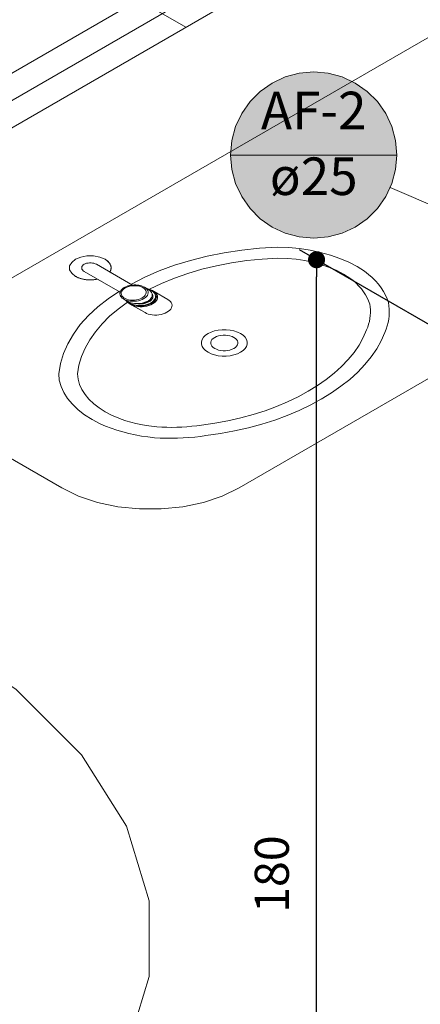
# Model space of a CAD drawing. Units: millimetres. Extents: x 0 to 84.1, y 0 to 59.4.
# Drawn here: x 10.2 to 12.5, y 10.8 to 16.6 of the extents above; entities that cross this region are included whole.
import ezdxf

# ---------------------------------------------------------------- set-up
doc = ezdxf.new("R2010")
doc.units = ezdxf.units.MM
doc.header["$MEASUREMENT"] = 0
doc.layers.get('0').update_dxf_attribs({"lineweight": 18})
for name, color, linetype, lineweight in [('AF-Indicação coluna', 5, 'Continuous', 13), ('ARQ', 8, 'Continuous', 9), ('Cotas', 7, 'Continuous', 0), ('Texto da cota', 7, 'Continuous', 0)]:
    doc.layers.add(name, color=color, linetype=linetype, lineweight=lineweight)
doc.styles.add('Arial', font='arial.ttf')
doc.styles.get("Standard").update_dxf_attribs({"font": 'arial.ttf'})
doc.dimstyles.new('UM_25.000000', dxfattribs={"dimtxt": 0.18, "dimasz": 0.1, "dimexe": 0.1, "dimexo": 0.1, "dimgap": 0, "dimtad": 1, "dimtih": 1, "dimtoh": 1, "dimdec": 1, "dimlfac": 25, "dimzin": 0, "dimdsep": 46, "dimtxsty": 'Standard', "dimcen": 0.09, "dimdle": 0.1, "dimadec": 1, "dimazin": 2, "dimtfac": 1, "dimtdec": 4, "dimtofl": 0, "dimtmove": 0, "dimatfit": 3, "dimfxl": 1, "dimtolj": 1, "dimarcsym": 0})

# ---------------------------------------------------------------- blocks, each defined once
blk = doc.blocks.new('_Dot')
at = {"color": 0, "linetype": 'ByBlock', "lineweight": -2}
blk.add_line((-0.5, 0), (-1, 0), dxfattribs=at)
at = {"color": 0, "linetype": 'ByBlock', "const_width": 0.5}
blk.add_lwpolyline([(-0.25, 0, 1), (0.25, 0, 1)], format="xyb", close=True, dxfattribs=at)
blk = doc.blocks.new('*D27')
at = {"layer": 'Cotas', "color": 0, "lineweight": -2, "transparency": 16777216}
for p, q in [((12.0898, 18.795), (8.5199, 16.7339)), ((8.6199, 16.0916), (8.6199, 16.6916)), ((9.2951, 16.3815), (8.5199, 15.9339))]:
    blk.add_line(p, q, dxfattribs=at)
at = {"layer": 'Defpoints', "color": 0, "transparency": 16777216}
for p in [(12.1898, 18.8527), (8.6199, 16.7916), (9.3951, 16.4392)]:
    blk.add_point(p, dxfattribs=at)
at = {"layer": 'Cotas', "color": 0, "linetype": 'ByBlock', "lineweight": -2, "transparency": 16777216, "xscale": 0.1, "yscale": 0.1, "zscale": 0.1}
for p, rotation in [((8.6199, 16.7916), 90), ((8.6199, 15.9916), 270)]:
    blk.add_blockref('_Dot', p, dxfattribs=dict(at, rotation=rotation))
blk = doc.blocks.new('*D30')
at = {"layer": 'Cotas', "color": 0, "lineweight": -2, "transparency": 16777216}
for p, q in [((13.0826, 14.5237), (11.8052, 15.2612)), ((11.9052, 8.1035), (11.9052, 15.1035)), ((13.1692, 7.2737), (11.8052, 8.0612))]:
    blk.add_line(p, q, dxfattribs=at)
at = {"layer": 'Defpoints', "color": 0, "transparency": 16777216}
for p in [(11.9052, 15.2035), (13.1826, 14.4659), (13.2692, 7.2159)]:
    blk.add_point(p, dxfattribs=at)
at = {"layer": 'Cotas', "color": 0, "linetype": 'ByBlock', "lineweight": -2, "transparency": 16777216, "xscale": 0.1, "yscale": 0.1, "zscale": 0.1}
for p, rotation in [((11.9052, 15.2035), 90), ((11.9052, 8.0035), 270)]:
    blk.add_blockref('_Dot', p, dxfattribs=dict(at, rotation=rotation))

msp = doc.modelspace()

# ---------------------------------------------------------------- hatches: boundary and pattern name
at = {"layer": 'AF-Indicação coluna', "linetype": 'Continuous'}
msp.add_hatch(color=151, dxfattribs=at).paths.add_polyline_path([(12.3755, 15.8165), (12.3681, 15.9011), (12.3462, 15.9831), (12.3103, 16.06), (12.2616, 16.1296), (12.2016, 16.1896), (12.132, 16.2383), (12.0551, 16.2742), (11.9731, 16.2962), (11.8885, 16.3036), (11.804, 16.2962), (11.722, 16.2742), (11.645, 16.2383), (11.5755, 16.1896), (11.5154, 16.1296), (11.4668, 16.06), (11.4309, 15.9831), (11.4089, 15.9011), (11.4015, 15.8165), (11.4089, 15.732), (11.4309, 15.65), (11.4668, 15.573), (11.5154, 15.5035), (11.5755, 15.4435), (11.645, 15.3948), (11.722, 15.3589), (11.804, 15.3369), (11.8885, 15.3295), (11.9731, 15.3369), (12.0551, 15.3589), (12.132, 15.3948), (12.2016, 15.4435), (12.2616, 15.5035), (12.3103, 15.573), (12.3462, 15.65), (12.3681, 15.732), (12.3755, 15.8165)])

# ---------------------------------------------------------------- linework, layer by layer
at = {"layer": 'AF-Indicação coluna'}
for p, q in [((11.4015, 15.8165), (12.3755, 15.8165)), ((12.3367, 15.6259), (13.1458, 15.2816))]:
    msp.add_line(p, q, dxfattribs=at)
msp.add_lwpolyline([(12.3755, 15.8165), (12.3681, 15.9011), (12.3462, 15.9831), (12.3103, 16.06), (12.2616, 16.1296), (12.2016, 16.1896), (12.132, 16.2383), (12.0551, 16.2742), (11.9731, 16.2962), (11.8885, 16.3036), (11.804, 16.2962), (11.722, 16.2742), (11.645, 16.2383), (11.5755, 16.1896), (11.5154, 16.1296), (11.4668, 16.06), (11.4309, 15.9831), (11.4089, 15.9011), (11.4015, 15.8165), (11.4089, 15.732), (11.4309, 15.65), (11.4668, 15.573), (11.5154, 15.5035), (11.5755, 15.4435), (11.645, 15.3948), (11.722, 15.3589), (11.804, 15.3369), (11.8885, 15.3295), (11.9731, 15.3369), (12.0551, 15.3589), (12.132, 15.3948), (12.2016, 15.4435), (12.2616, 15.5035), (12.3103, 15.573), (12.3462, 15.65), (12.3681, 15.732), (12.3755, 15.8165), (12.3755, 15.8165)], dxfattribs=at)
at = {"layer": 'ARQ', "lineweight": 5, "ltscale": 38}
for p, q in [((20.5958, 22.0259), (3.8989, 12.3859)), ((5.5963, 13.5259), (20.1108, 21.9059)), ((5.5963, 13.6859), (19.8337, 21.9059)), ((3.8989, 12.3859), (13.9287, 18.1767)), ((5.042, 12.1659), (13.8755, 17.2659)), ((10.5963, 16.8792), (11.1388, 16.5659)), ((10.6142, 15.1766), (10.8252, 15.0548)), ((10.7537, 15.0135), (10.5428, 15.1353)), ((10.7524, 15.0061), (10.7526, 15.0087)), ((10.7524, 15.0034), (10.7524, 15.0061)), ((10.7526, 15.0007), (10.7524, 15.0034)), ((10.7526, 15.0087), (10.7532, 15.0114)), ((10.7531, 14.9981), (10.7526, 15.0007)), ((10.7532, 15.0114), (10.7539, 15.0141)), ((10.7539, 15.0141), (10.755, 15.0167)), ((10.755, 15.0167), (10.7562, 15.0193)), ((10.7562, 15.0193), (10.7578, 15.0219)), ((10.7578, 15.0219), (10.7595, 15.0244)), ((10.7595, 15.0244), (10.7615, 15.0269)), ((10.7597, 15.0047), (10.7603, 15.0115)), ((10.761, 14.998), (10.7597, 15.0047)), ((10.7603, 15.0115), (10.7627, 15.0183)), ((10.7615, 15.0269), (10.7638, 15.0293)), ((10.7627, 15.0183), (10.767, 15.0248)), ((10.7638, 15.0293), (10.7662, 15.0317)), ((10.7662, 15.0317), (10.7689, 15.034)), ((10.767, 15.0248), (10.7729, 15.0309)), ((10.7689, 15.034), (10.7718, 15.0361)), ((10.7718, 15.0361), (10.7749, 15.0383)), ((10.7729, 15.0309), (10.7804, 15.0364)), ((10.7749, 15.0383), (10.778, 15.0402)), ((10.778, 15.0402), (10.7785, 15.0405)), ((10.7785, 15.0405), (10.7804, 15.0416)), ((10.7804, 15.0416), (10.784, 15.0434)), ((10.7804, 15.0364), (10.7893, 15.0412)), ((10.784, 15.0434), (10.7877, 15.0451)), ((10.7877, 15.0451), (10.7916, 15.0467)), ((10.7893, 15.0412), (10.7993, 15.0452)), ((10.7916, 15.0467), (10.7956, 15.0482)), ((10.7956, 15.0482), (10.7997, 15.0496)), ((10.7993, 15.0452), (10.8101, 15.0483)), ((10.7997, 15.0496), (10.8039, 15.0508)), ((10.8039, 15.0508), (10.8083, 15.0519)), ((10.8083, 15.0519), (10.8127, 15.0529)), ((10.8101, 15.0483), (10.8216, 15.0503)), ((10.8127, 15.0529), (10.8172, 15.0537)), ((10.8172, 15.0537), (10.8218, 15.0544)), ((10.8216, 15.0503), (10.8333, 15.0513)), ((10.8218, 15.0544), (10.8264, 15.0549)), ((10.8264, 15.0549), (10.831, 15.0553)), ((10.831, 15.0553), (10.8356, 15.0555)), ((10.8333, 15.0513), (10.8451, 15.0512)), ((10.8356, 15.0555), (10.8403, 15.0556)), ((10.8403, 15.0556), (10.8449, 15.0555)), ((10.8449, 15.0555), (10.8495, 15.0553)), ((10.8451, 15.0512), (10.8565, 15.05)), ((10.8495, 15.0553), (10.854, 15.0549)), ((10.854, 15.0549), (10.8585, 15.0544)), ((10.8565, 15.05), (10.8673, 15.0477)), ((10.8585, 15.0544), (10.8629, 15.0538)), ((10.8629, 15.0538), (10.8673, 15.053)), ((10.8673, 15.053), (10.8715, 15.052)), ((10.8673, 15.0477), (10.8773, 15.0445)), ((10.8715, 15.052), (10.8756, 15.0509)), ((10.8756, 15.0509), (10.8796, 15.0497)), ((10.8773, 15.0445), (10.886, 15.0403)), ((10.8796, 15.0497), (10.8835, 15.0484)), ((10.8835, 15.0484), (10.8872, 15.0469)), ((10.886, 15.0403), (10.8866, 15.04)), ((10.8866, 15.04), (10.8939, 15.035)), ((10.8872, 15.0469), (10.8907, 15.0453)), ((10.8907, 15.0453), (10.8913, 15.045)), ((10.8914, 15.045), (10.896, 15.0425)), ((10.8939, 15.035), (10.8997, 15.0293)), ((10.896, 15.0425), (10.9002, 15.0399)), ((10.896, 15.0425), (10.9196, 15.0289)), ((10.8997, 15.0293), (10.9037, 15.023)), ((10.9055, 15.0358), (10.9002, 15.0399)), ((10.9047, 15.0029), (10.9012, 14.9963)), ((10.9037, 15.023), (10.9059, 15.0165)), ((10.9062, 15.0097), (10.9047, 15.0029)), ((10.9114, 15.0297), (10.9055, 15.0358)), ((10.9059, 15.0165), (10.9062, 15.0097)), ((10.9103, 15.0348), (10.9089, 15.0351)), ((10.9221, 15.0319), (10.9103, 15.0348)), ((10.9155, 15.023), (10.9114, 15.0297)), ((10.9134, 14.9946), (10.9167, 15.0016)), ((10.9178, 15.0161), (10.9155, 15.023)), ((10.9164, 15.0308), (10.9271, 15.0272)), ((10.9167, 15.0016), (10.9182, 15.0089)), ((10.9182, 15.0089), (10.9178, 15.0161)), ((10.9196, 15.0289), (10.9274, 15.0236)), ((10.9329, 15.028), (10.9221, 15.0319)), ((10.9271, 15.0272), (10.9367, 15.0226)), ((10.9274, 15.0236), (10.9337, 15.0176)), ((10.9426, 15.0232), (10.9329, 15.028)), ((10.9337, 15.0176), (10.9382, 15.0111)), ((10.9367, 15.0226), (10.945, 15.0173)), ((10.9382, 15.0111), (10.941, 15.0041)), ((10.941, 15.0041), (10.9419, 14.997)), ((10.9426, 14.9999), (10.9415, 15.0018)), ((10.9498, 15.0185), (10.9426, 15.0232)), ((10.9426, 15.0232), (10.9488, 15.0197)), ((10.9451, 14.9935), (10.9426, 14.9999)), ((10.945, 15.0173), (10.9517, 15.0112)), ((10.9488, 15.0197), (10.9571, 15.0141)), ((10.9568, 15.0123), (10.9498, 15.0185)), ((10.9517, 15.0112), (10.9567, 15.0046)), ((10.9537, 15.0166), (11.0334, 14.9706)), ((10.9567, 15.0046), (10.9599, 14.9976)), ((10.962, 15.0056), (10.9568, 15.0123)), ((10.9571, 15.0141), (10.9638, 15.0078)), ((10.9655, 14.9984), (10.962, 15.0056)), ((10.9638, 15.0078), (10.9688, 15.001)), ((10.9688, 15.001), (10.9721, 14.9938)), ((10.7539, 14.9955), (10.7531, 14.9981)), ((10.7549, 14.9929), (10.7539, 14.9955)), ((10.7562, 14.9904), (10.7549, 14.9929)), ((10.7577, 14.9879), (10.7562, 14.9904)), ((10.7595, 14.9855), (10.7577, 14.9879)), ((10.7615, 14.9832), (10.7595, 14.9855)), ((10.7642, 14.9916), (10.761, 14.998)), ((10.7637, 14.9809), (10.7615, 14.9832)), ((10.7661, 14.9788), (10.7637, 14.9809)), ((10.7692, 14.9857), (10.7642, 14.9916)), ((10.7688, 14.9767), (10.7661, 14.9788)), ((10.7706, 14.9754), (10.7688, 14.9767)), ((10.7758, 14.9803), (10.7692, 14.9857)), ((10.7749, 14.9726), (10.7707, 14.9753)), ((10.7796, 14.9702), (10.7749, 14.9726)), ((10.7985, 14.959), (10.7749, 14.9726)), ((10.7839, 14.9757), (10.7758, 14.9803)), ((10.7796, 14.9702), (10.7894, 14.9661)), ((10.7932, 14.972), (10.7839, 14.9757)), ((10.7879, 14.9652), (10.7927, 14.9583)), ((10.7894, 14.9661), (10.8003, 14.963)), ((10.7927, 14.9583), (10.7993, 14.952)), ((10.8036, 14.9692), (10.7932, 14.972)), ((10.7986, 14.9574), (10.7953, 14.9609)), ((10.8054, 14.9555), (10.7985, 14.959)), ((10.8057, 14.9515), (10.7986, 14.9574)), ((10.7993, 14.952), (10.8074, 14.9463)), ((10.8003, 14.963), (10.812, 14.9609)), ((10.8148, 14.9674), (10.8036, 14.9692)), ((10.8155, 14.9517), (10.8054, 14.9555)), ((10.8144, 14.9464), (10.8057, 14.9515)), ((10.8074, 14.9463), (10.8084, 14.9458)), ((10.8084, 14.9458), (10.818, 14.941)), ((10.8146, 14.9422), (10.8084, 14.9458)), ((10.812, 14.9609), (10.8242, 14.9599)), ((10.8243, 14.9421), (10.8144, 14.9464)), ((10.8228, 14.938), (10.8146, 14.9422)), ((10.8264, 14.9667), (10.8148, 14.9674)), ((10.8267, 14.9488), (10.8155, 14.9517)), ((10.8242, 14.9599), (10.8367, 14.96)), ((10.8354, 14.9388), (10.8243, 14.9421)), ((10.8382, 14.9671), (10.8264, 14.9667)), ((10.8385, 14.947), (10.8267, 14.9488)), ((10.8367, 14.96), (10.8492, 14.9611)), ((10.8498, 14.9686), (10.8382, 14.9671)), ((10.8508, 14.9462), (10.8385, 14.947)), ((10.8455, 14.9464), (10.8565, 14.9446)), ((10.8492, 14.9611), (10.8614, 14.9633)), ((10.861, 14.9711), (10.8498, 14.9686)), ((10.8634, 14.9465), (10.8508, 14.9462)), ((10.8565, 14.9446), (10.868, 14.944)), ((10.8715, 14.9746), (10.861, 14.9711)), ((10.8614, 14.9633), (10.8729, 14.9665)), ((10.8758, 14.9479), (10.8634, 14.9465)), ((10.868, 14.944), (10.8796, 14.9444)), ((10.881, 14.979), (10.8715, 14.9746)), ((10.8834, 14.9484), (10.8728, 14.9475)), ((10.8729, 14.9665), (10.8836, 14.9707)), ((10.8878, 14.9504), (10.8758, 14.9479)), ((10.8796, 14.9444), (10.8911, 14.9459)), ((10.8893, 14.9842), (10.881, 14.979)), ((10.8943, 14.9503), (10.8834, 14.9484)), ((10.8836, 14.9707), (10.8932, 14.9757)), ((10.8992, 14.9538), (10.8878, 14.9504)), ((10.8961, 14.99), (10.8893, 14.9842)), ((10.8911, 14.9459), (10.9021, 14.9484)), ((10.8932, 14.9757), (10.9015, 14.9814)), ((10.9046, 14.9533), (10.8943, 14.9503)), ((10.9012, 14.9963), (10.8961, 14.99)), ((10.9097, 14.9582), (10.8992, 14.9538)), ((10.9015, 14.9814), (10.9083, 14.9878)), ((10.9021, 14.9484), (10.9124, 14.9519)), ((10.914, 14.9572), (10.9046, 14.9533)), ((10.9083, 14.9878), (10.9134, 14.9946)), ((10.919, 14.9634), (10.9097, 14.9582)), ((10.9212, 14.9449), (10.91, 14.9409)), ((10.9124, 14.9519), (10.9217, 14.9563)), ((10.9223, 14.962), (10.914, 14.9572)), ((10.9174, 14.9391), (10.9286, 14.9435)), ((10.9269, 14.9693), (10.919, 14.9634)), ((10.9315, 14.9497), (10.9212, 14.9449)), ((10.9217, 14.9563), (10.9297, 14.9615)), ((10.9291, 14.9674), (10.9223, 14.962)), ((10.9333, 14.9758), (10.9269, 14.9693)), ((10.9286, 14.9435), (10.9388, 14.9487)), ((10.9344, 14.9733), (10.9291, 14.9674)), ((10.9297, 14.9615), (10.9363, 14.9673)), ((10.9405, 14.9553), (10.9315, 14.9497)), ((10.938, 14.9826), (10.9333, 14.9758)), ((10.9437, 14.9444), (10.9333, 14.9392)), ((10.9379, 14.9796), (10.9344, 14.9733)), ((10.9363, 14.9673), (10.9412, 14.9735)), ((10.9396, 14.986), (10.9379, 14.9796)), ((10.9409, 14.9898), (10.938, 14.9826)), ((10.9388, 14.9487), (10.9477, 14.9547)), ((10.9481, 14.9616), (10.9405, 14.9553)), ((10.9419, 14.997), (10.9409, 14.9898)), ((10.9412, 14.9735), (10.9444, 14.9801)), ((10.9527, 14.9502), (10.9437, 14.9444)), ((10.9444, 14.9801), (10.9457, 14.9868)), ((10.9457, 14.9868), (10.9451, 14.9935)), ((10.9477, 14.9547), (10.9551, 14.9613)), ((10.9541, 14.9684), (10.9481, 14.9616)), ((10.9603, 14.9567), (10.9527, 14.9502)), ((10.9583, 14.9755), (10.9541, 14.9684)), ((10.9551, 14.9613), (10.9608, 14.9683)), ((10.9607, 14.9829), (10.9583, 14.9755)), ((10.9599, 14.9976), (10.9613, 14.9903)), ((10.9663, 14.9637), (10.9603, 14.9567)), ((10.9613, 14.9903), (10.9607, 14.9829)), ((10.9608, 14.9683), (10.9648, 14.9757)), ((10.9648, 14.9757), (10.9669, 14.9833)), ((10.9672, 14.9909), (10.9655, 14.9984)), ((10.9705, 14.9711), (10.9663, 14.9637)), ((10.9669, 14.9833), (10.9672, 14.9909)), ((10.9729, 14.9787), (10.9705, 14.9711)), ((10.9721, 14.9938), (10.9734, 14.9863)), ((10.9734, 14.9863), (10.9729, 14.9787)), ((11.0334, 14.9706), (11.0416, 14.965)), ((11.0416, 14.965), (11.0484, 14.9588)), ((11.0484, 14.9588), (11.0534, 14.9519)), ((11.0534, 14.9519), (11.0566, 14.9447)), ((11.0566, 14.9447), (11.058, 14.9372)), ((10.818, 14.941), (10.8289, 14.9371)), ((10.8996, 14.8933), (10.8199, 14.9394)), ((10.8335, 14.934), (10.8228, 14.938)), ((10.8289, 14.9371), (10.8407, 14.9342)), ((10.8452, 14.9309), (10.8335, 14.934)), ((10.8472, 14.9365), (10.8354, 14.9388)), ((10.8407, 14.9342), (10.8532, 14.9323)), ((10.8576, 14.9289), (10.8452, 14.9309)), ((10.8597, 14.9352), (10.8472, 14.9365)), ((10.8532, 14.9323), (10.8662, 14.9315)), ((10.8706, 14.928), (10.8576, 14.9289)), ((10.8725, 14.935), (10.8597, 14.9352)), ((10.8662, 14.9315), (10.8794, 14.9318)), ((10.8837, 14.9281), (10.8706, 14.928)), ((10.8853, 14.9359), (10.8725, 14.935)), ((10.8794, 14.9318), (10.8925, 14.9332)), ((10.8969, 14.9294), (10.8837, 14.9281)), ((10.8979, 14.9379), (10.8853, 14.9359)), ((10.8925, 14.9332), (10.9052, 14.9356)), ((10.9097, 14.9317), (10.8969, 14.9294)), ((10.91, 14.9409), (10.8979, 14.9379)), ((10.9074, 14.8893), (10.8996, 14.8933)), ((10.9052, 14.9356), (10.9174, 14.9391)), ((10.9181, 14.8853), (10.9074, 14.8893)), ((10.9219, 14.935), (10.9097, 14.9317)), ((10.9297, 14.8822), (10.9181, 14.8853)), ((10.9333, 14.9392), (10.9219, 14.935)), ((11.0063, 14.8861), (10.9941, 14.8828)), ((11.0177, 14.8903), (11.0063, 14.8861)), ((11.0281, 14.8954), (11.0177, 14.8903)), ((11.0372, 14.9013), (11.0281, 14.8954)), ((11.0448, 14.9078), (11.0372, 14.9013)), ((11.0508, 14.9147), (11.0448, 14.9078)), ((11.055, 14.9221), (11.0508, 14.9147)), ((11.0574, 14.9296), (11.055, 14.9221)), ((11.058, 14.9372), (11.0574, 14.9296)), ((10.9421, 14.8802), (10.9297, 14.8822)), ((10.955, 14.8792), (10.9421, 14.8802)), ((10.9682, 14.8793), (10.955, 14.8792)), ((10.9813, 14.8805), (10.9682, 14.8793)), ((10.9941, 14.8828), (10.9813, 14.8805))]:
    msp.add_line(p, q, dxfattribs=at)
for points in [[(9.1991, 14.566), (10.4115, 13.866), (10.4115, 13.866), (10.5096, 13.8185), (10.6205, 13.7815), (10.7409, 13.7562), (10.8671, 13.7434), (10.9951, 13.7434), (11.1213, 13.7562), (11.2417, 13.7815), (11.3526, 13.8185), (11.4507, 13.866), (11.4507, 13.866), (11.4507, 13.866), (15.6075, 16.2659)], [(11.9325, 14.3872), (11.9925, 14.4235), (12.0484, 14.4621), (12.0998, 14.5026), (12.1467, 14.545), (12.1887, 14.589), (12.2257, 14.6345), (12.2576, 14.6813), (12.2842, 14.7291), (12.3054, 14.7779), (12.3054, 14.7779), (12.3054, 14.7779), (12.3054, 14.7779), (12.3131, 14.7969), (12.3194, 14.8161), (12.3245, 14.8355), (12.3281, 14.8549), (12.3304, 14.8745), (12.3314, 14.894), (12.3309, 14.9136), (12.3291, 14.9331), (12.326, 14.9526), (12.326, 14.9526), (12.326, 14.9526), (12.326, 14.9526), (12.3185, 14.9746), (12.3089, 14.9964), (12.2972, 15.0179), (12.2834, 15.0389), (12.2677, 15.0594), (12.25, 15.0795), (12.2304, 15.0989), (12.209, 15.1177), (12.1858, 15.1357), (12.1858, 15.1357), (12.1858, 15.1357), (12.1858, 15.1357), (12.1423, 15.1634), (12.0943, 15.1885), (12.0424, 15.2108), (11.987, 15.2302), (11.9286, 15.2463), (11.8678, 15.2591), (11.8051, 15.2685), (11.7411, 15.2743), (11.6765, 15.2765), (11.6765, 15.2765), (11.6765, 15.2765), (11.6765, 15.2765), (11.5709, 15.2705), (11.4665, 15.2598), (11.3638, 15.2444), (11.2635, 15.2243), (11.1663, 15.1998), (11.0728, 15.1709), (10.9834, 15.1379), (10.8988, 15.1009), (10.8195, 15.0602), (10.8195, 15.0602), (10.8195, 15.0602)], [(10.7749, 14.9726), (10.7796, 14.9702), (10.7794, 14.9701), (10.7879, 14.9652), (10.7927, 14.9583), (10.7993, 14.952), (10.8074, 14.9463), (10.8084, 14.9458), (10.8146, 14.9422), (10.8228, 14.938), (10.8225, 14.9378), (10.8996, 14.8933), (10.9074, 14.8893), (10.9181, 14.8853), (10.9297, 14.8822), (10.9421, 14.8802), (10.955, 14.8792), (10.9682, 14.8793), (10.9813, 14.8805), (10.9941, 14.8828), (11.0063, 14.8861), (11.0177, 14.8903), (11.0281, 14.8954), (11.0372, 14.9013), (11.0448, 14.9078), (11.0508, 14.9147), (11.055, 14.9221), (11.0574, 14.9296), (11.058, 14.9372), (11.0566, 14.9447), (11.0534, 14.9519), (11.0484, 14.9588), (11.0416, 14.965), (11.0334, 14.9706), (10.9537, 15.0166), (10.9535, 15.0165), (10.9488, 15.0197), (10.9426, 15.0232), (10.9329, 15.028), (10.9221, 15.0319), (10.9103, 15.0348), (10.9089, 15.0351), (10.9004, 15.04), (10.896, 15.0425), (10.8914, 15.045), (10.8913, 15.045), (10.8907, 15.0453), (10.8872, 15.0469), (10.8835, 15.0484), (10.8796, 15.0497), (10.8756, 15.0509), (10.8715, 15.052), (10.8673, 15.053), (10.8629, 15.0538), (10.8585, 15.0544), (10.854, 15.0549), (10.8495, 15.0553), (10.8449, 15.0555), (10.8403, 15.0556), (10.8356, 15.0555), (10.831, 15.0553), (10.8264, 15.0549), (10.8252, 15.0548), (10.8252, 15.0548), (10.693, 15.1311), (10.693, 15.1311), (10.693, 15.1311), (10.6939, 15.1326), (10.6948, 15.1341), (10.6956, 15.1356), (10.6964, 15.1372), (10.6971, 15.1387), (10.6977, 15.1402), (10.6983, 15.1418), (10.6988, 15.1433), (10.6993, 15.1449), (10.6993, 15.1449), (10.6993, 15.1449), (10.6993, 15.1449), (10.6999, 15.1473), (10.7003, 15.1498), (10.7006, 15.1523), (10.7008, 15.1547), (10.7008, 15.1572), (10.7006, 15.1596), (10.7003, 15.1621), (10.6999, 15.1646), (10.6993, 15.167), (10.6993, 15.167), (10.6993, 15.167), (10.6993, 15.167), (10.6986, 15.1694), (10.6977, 15.1718), (10.6966, 15.1742), (10.6955, 15.1766), (10.6941, 15.1789), (10.6927, 15.1813), (10.6911, 15.1835), (10.6894, 15.1858), (10.6875, 15.188), (10.6875, 15.188), (10.6875, 15.188), (10.6875, 15.188), (10.6855, 15.1902), (10.6833, 15.1923), (10.6811, 15.1944), (10.6787, 15.1965), (10.6762, 15.1984), (10.6736, 15.2004), (10.6708, 15.2023), (10.668, 15.2041), (10.665, 15.2059), (10.665, 15.2059), (10.665, 15.2059), (10.634, 15.2189), (10.5976, 15.2257), (10.5594, 15.2257), (10.523, 15.2189), (10.492, 15.2059), (10.4696, 15.188), (10.4577, 15.167), (10.4577, 15.1449), (10.4696, 15.1239), (10.492, 15.106), (10.492, 15.106), (10.4951, 15.1043), (10.4983, 15.1027), (10.5016, 15.1011), (10.5049, 15.0996), (10.5084, 15.0981), (10.5119, 15.0967), (10.5155, 15.0954), (10.5192, 15.0942), (10.523, 15.093), (10.523, 15.093), (10.523, 15.093), (10.523, 15.093), (10.5268, 15.092), (10.5307, 15.091), (10.5347, 15.09), (10.5387, 15.0892), (10.5428, 15.0884), (10.5469, 15.0878), (10.551, 15.0872), (10.5552, 15.0866), (10.5594, 15.0862), (10.5594, 15.0862), (10.5594, 15.0862), (10.5594, 15.0862), (10.5636, 15.0859), (10.5679, 15.0856), (10.5721, 15.0854), (10.5764, 15.0854), (10.5807, 15.0854), (10.5849, 15.0854), (10.5892, 15.0856), (10.5934, 15.0859), (10.5976, 15.0862), (10.5976, 15.0862), (10.5976, 15.0862), (10.5976, 15.0862), (10.6004, 15.0865), (10.6031, 15.0868), (10.6057, 15.0871), (10.6084, 15.0875), (10.6111, 15.0879), (10.6137, 15.0883), (10.6163, 15.0888), (10.619, 15.0893), (10.6215, 15.0899), (10.6215, 15.0899), (10.6215, 15.0899), (10.6216, 15.0899), (10.7537, 15.0135), (10.7538, 15.0135), (10.7532, 15.0114), (10.7526, 15.0087), (10.7524, 15.0061), (10.7524, 15.0034), (10.7526, 15.0007), (10.7531, 14.9981), (10.7539, 14.9955), (10.7549, 14.9929), (10.7562, 14.9904), (10.7577, 14.9879), (10.7595, 14.9855), (10.7615, 14.9832), (10.7637, 14.9809), (10.7661, 14.9788), (10.7688, 14.9767), (10.7706, 14.9754), (10.7707, 14.9753), (10.7749, 14.9726)], [(10.6142, 15.1766), (10.6075, 15.1798), (10.5999, 15.1824), (10.5916, 15.1841), (10.583, 15.185), (10.5742, 15.185), (10.5655, 15.1841), (10.5572, 15.1824), (10.5496, 15.1799), (10.5429, 15.1766), (10.5372, 15.1727), (10.5328, 15.1683), (10.5298, 15.1636), (10.5282, 15.1586), (10.5282, 15.1535), (10.5297, 15.1485), (10.5327, 15.1437), (10.5371, 15.1393), (10.5427, 15.1354)], [(10.693, 15.1311), (10.6975, 15.1397), (10.7001, 15.1485), (10.7008, 15.1575), (10.6995, 15.1665), (10.6962, 15.1752), (10.691, 15.1837), (10.684, 15.1917), (10.6753, 15.1991), (10.665, 15.2059)], [(11.8552, 14.4325), (11.9104, 14.466), (11.9619, 14.5015), (12.0092, 14.5389), (12.0523, 14.5779), (12.091, 14.6185), (12.125, 14.6604), (12.1543, 14.7035), (12.1787, 14.7476), (12.1981, 14.7925), (12.1981, 14.7925), (12.1981, 14.7925), (12.1981, 14.7925), (12.2048, 14.809), (12.2104, 14.8256), (12.2148, 14.8423), (12.2181, 14.8592), (12.2202, 14.8761), (12.2211, 14.893), (12.2209, 14.9099), (12.2194, 14.9268), (12.2168, 14.9437), (12.2168, 14.9437), (12.2168, 14.9437), (12.2168, 14.9437), (12.2104, 14.962), (12.2023, 14.9801), (12.1925, 14.9979), (12.181, 15.0154), (12.1679, 15.0324), (12.1532, 15.0491), (12.1369, 15.0652), (12.1191, 15.0808), (12.0999, 15.0958), (12.0999, 15.0958), (12.0999, 15.0958), (12.0999, 15.0958), (12.0639, 15.1187), (12.0242, 15.1394), (11.9813, 15.1579), (11.9355, 15.1739), (11.8873, 15.1873), (11.837, 15.198), (11.7853, 15.2058), (11.7324, 15.2108), (11.679, 15.2128), (11.679, 15.2128), (11.679, 15.2128), (11.679, 15.2128), (11.587, 15.2076), (11.496, 15.1984), (11.4064, 15.1853), (11.3187, 15.1684), (11.2335, 15.1477), (11.1511, 15.1235), (11.0721, 15.0958), (10.997, 15.0647), (10.926, 15.0305), (10.926, 15.0305), (10.926, 15.0305)], [(10.5427, 15.1354), (10.5427, 15.1354), (10.5427, 15.1354), (10.5427, 15.1354), (10.5427, 15.1354), (10.5428, 15.1354), (10.5428, 15.1354), (10.5428, 15.1353), (10.5428, 15.1353), (10.5428, 15.1353)], [(10.492, 15.106), (10.5037, 15.1001), (10.5166, 15.0951), (10.5305, 15.091), (10.5451, 15.088), (10.5603, 15.0861), (10.5758, 15.0854), (10.5913, 15.0857), (10.6067, 15.0872), (10.6215, 15.0899)], [(11.9337, 14.3879), (11.8707, 14.3532), (11.8039, 14.3209), (11.7337, 14.2912), (11.6603, 14.2642), (11.5841, 14.2399), (11.5053, 14.2186), (11.4243, 14.2002), (11.3414, 14.1848), (11.2569, 14.1726), (11.2569, 14.1726), (11.2569, 14.1726), (11.2569, 14.1726), (11.2239, 14.1681), (11.1907, 14.1644), (11.1572, 14.1616), (11.1235, 14.1594), (11.0897, 14.1581), (11.0558, 14.1576), (11.0219, 14.1578), (10.9881, 14.1588), (10.9544, 14.1607), (10.9544, 14.1607), (10.9544, 14.1607), (10.9544, 14.1607), (10.9162, 14.165), (10.8784, 14.1705), (10.8413, 14.1773), (10.8049, 14.1852), (10.7693, 14.1943), (10.7346, 14.2045), (10.7009, 14.2158), (10.6684, 14.2282), (10.6372, 14.2416), (10.6372, 14.2416), (10.6372, 14.2416), (10.6372, 14.2416), (10.5892, 14.2667), (10.5457, 14.2944), (10.5071, 14.3244), (10.4736, 14.3564), (10.4456, 14.3901), (10.4234, 14.4252), (10.4073, 14.4614), (10.3972, 14.4983), (10.3934, 14.5357), (10.3934, 14.5357), (10.3934, 14.5357), (10.3934, 14.5357), (10.4033, 14.595), (10.4211, 14.6538), (10.4466, 14.7116), (10.4797, 14.7681), (10.5202, 14.823), (10.5679, 14.8759), (10.6224, 14.9266), (10.6835, 14.9747), (10.7508, 15.0199), (10.7508, 15.0199), (10.7508, 15.0199)], [(10.797, 14.9542), (10.742, 14.9141), (10.692, 14.8718), (10.6475, 14.8275), (10.6085, 14.7815), (10.5754, 14.7341), (10.5482, 14.6853), (10.5271, 14.6356), (10.5122, 14.5852), (10.5036, 14.5342), (10.5036, 14.5342), (10.5036, 14.5342), (10.5036, 14.5342), (10.5071, 14.5034), (10.5157, 14.4729), (10.5293, 14.443), (10.5478, 14.414), (10.571, 14.3861), (10.5988, 14.3597), (10.6308, 14.3349), (10.6667, 14.312), (10.7063, 14.2912), (10.7063, 14.2912), (10.7063, 14.2912), (10.7063, 14.2912), (10.7323, 14.2801), (10.7593, 14.2698), (10.7873, 14.2604), (10.8161, 14.2519), (10.8456, 14.2444), (10.8759, 14.2377), (10.9067, 14.2321), (10.938, 14.2274), (10.9697, 14.2237), (10.9697, 14.2237), (10.9697, 14.2237), (10.9697, 14.2237), (10.9989, 14.2222), (11.0282, 14.2214), (11.0576, 14.2212), (11.0869, 14.2217), (11.1161, 14.223), (11.1453, 14.2248), (11.1743, 14.2274), (11.2031, 14.2306), (11.2316, 14.2345), (11.2316, 14.2345), (11.2316, 14.2345), (11.2316, 14.2345), (11.3094, 14.2457), (11.3858, 14.2598), (11.4604, 14.2767), (11.533, 14.2964), (11.6033, 14.3187), (11.6709, 14.3435), (11.7356, 14.3709), (11.7971, 14.4006), (11.8552, 14.4325), (11.8552, 14.4325), (11.8552, 14.4325)], [(11.269, 14.7709), (11.254, 14.7605), (11.2422, 14.7488), (11.2342, 14.7361), (11.2302, 14.7228), (11.2302, 14.7092), (11.2342, 14.6959), (11.2422, 14.6832), (11.254, 14.6715), (11.269, 14.6611), (11.287, 14.6524), (11.3073, 14.6456), (11.3293, 14.641), (11.3524, 14.6387), (11.3758, 14.6387), (11.3989, 14.641), (11.4209, 14.6456), (11.4412, 14.6524), (11.4592, 14.6611), (11.4743, 14.6715), (11.486, 14.6832), (11.494, 14.6959), (11.4981, 14.7092), (11.4981, 14.7228), (11.494, 14.7361), (11.486, 14.7488), (11.4743, 14.7605), (11.4592, 14.7709), (11.4412, 14.7796), (11.4209, 14.7864), (11.3989, 14.791), (11.3758, 14.7934), (11.3524, 14.7934), (11.3293, 14.791), (11.3073, 14.7864), (11.287, 14.7796), (11.269, 14.7709)], [(11.308, 14.7484), (11.2991, 14.7423), (11.2922, 14.7354), (11.2875, 14.7279), (11.2851, 14.72), (11.2851, 14.712), (11.2875, 14.7041), (11.2922, 14.6966), (11.2991, 14.6897), (11.308, 14.6836), (11.3186, 14.6785), (11.3306, 14.6745), (11.3436, 14.6717), (11.3572, 14.6704), (11.371, 14.6704), (11.3847, 14.6717), (11.3977, 14.6745), (11.4096, 14.6785), (11.4202, 14.6836), (11.4291, 14.6897), (11.436, 14.6966), (11.4408, 14.7041), (11.4432, 14.712), (11.4432, 14.72), (11.4408, 14.7279), (11.436, 14.7354), (11.4291, 14.7423), (11.4202, 14.7484), (11.4096, 14.7535), (11.3977, 14.7575), (11.3847, 14.7603), (11.371, 14.7617), (11.3572, 14.7617), (11.3436, 14.7603), (11.3306, 14.7575), (11.3186, 14.7535), (11.308, 14.7484)], [(9.6498, 9.4256), (10.1436, 9.7657), (10.5277, 10.15), (10.7905, 10.5671), (10.9238, 11.0041), (10.9238, 11.4478), (10.7905, 11.8849), (10.5277, 12.3019), (10.1436, 12.6862), (9.6498, 13.0263)]]:
    msp.add_lwpolyline(points, dxfattribs=at)

# ---------------------------------------------------------------- texts
at = {"layer": 'AF-Indicação coluna', "char_height": 0.22, "attachment_point": 8, "line_spacing_factor": 0.6, "style": 'Arial'}
for s, insert, width in [('AF-2', (11.8885, 15.8991), 1.332073), ('ø25', (11.8885, 15.5139), 1.059085)]:
    msp.add_mtext(s, dxfattribs=dict(at, insert=insert, width=width))
at = {"layer": 'Texto da cota', "insert": (11.8052, 11.6035), "char_height": 0.2, "width": 0.972012, "attachment_point": 8, "rotation": 90.00021, "line_spacing_factor": 0.9, "style": 'Arial'}
msp.add_mtext('180', dxfattribs=at)

# ---------------------------------------------------------------- dimensions: what is measured, and where the dimension line sits
at = {"layer": 'Cotas', "color": 11}
for base, p1, p2, picture, middle in [((8.6199, 16.7916), (9.3951, 16.4392), (12.1898, 18.8527), '*D27', (8.4199, 16.3916)), ((11.9052, 15.2035), (13.2692, 7.2159), (13.1826, 14.4659), '*D30', (11.7052, 11.6035))]:
    dim = msp.add_linear_dim(base=base, p1=p1, p2=p2, angle=90, text=' ', dimstyle='UM_25.000000', override={"dimtxt": 0.2, "dimasz": 0.1, "dimexe": 0.1, "dimexo": 0.1, "dimtad": 1, "dimtih": 0, "dimtoh": 0, "dimdec": 1, "dimlfac": 25, "dimzin": 8, "dimtxsty": 'Arial', "dimblk": 'Dot', "dimblk1": 'Dot', "dimblk2": 'Dot', "dimsah": 1, "dimdle": 0.1, "dimse1": 0, "dimse2": 0, "dimclrt": 256, "dimadec": 1, "dimazin": 3, "dimtmove": 2, "dimldrblk": 'Dot'}, dxfattribs=at)
    dim.commit()
    dim.dimension.update_dxf_attribs({"geometry": picture, "text_midpoint": middle, "dimtype": 160, "text_rotation": 90})

doc.saveas('drawing.dxf')
